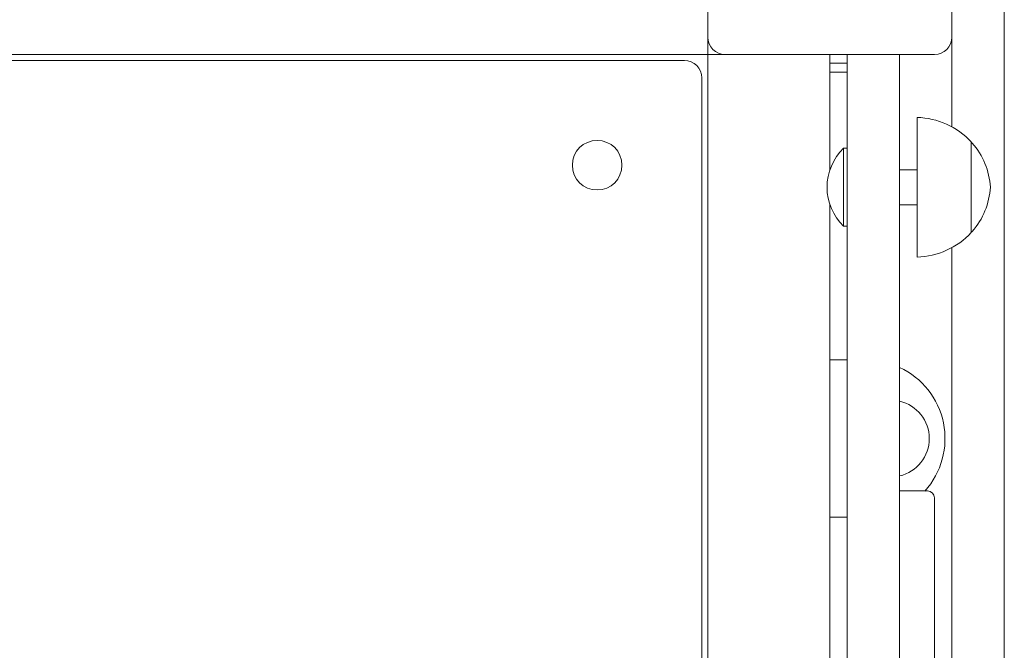
# Model space of a CAD drawing. Units: millimetres. Extents: x 19603 to 30107, y 10234 to 28162.
# Drawn here: x 27899 to 28181, y 15379 to 15559 of the extents above; entities that cross this region are included whole.
import ezdxf

# ---------------------------------------------------------------- set-up
doc = ezdxf.new("R2010")
doc.units = ezdxf.units.MM
doc.header["$LTSCALE"] = 123
doc.layers.add('Widoczne (ISO)', color=7, linetype='Continuous', lineweight=18)

msp = doc.modelspace()

# ---------------------------------------------------------------- linework, layer by layer
at = {"layer": 'Widoczne (ISO)'}
for p, q in [((28095.92, 15554.38), (28095.92, 15614.38)), ((28165.92, 15614.38), (28165.92, 15554.38)), ((28180.92, 15567.25), (28180.92, 14666.38)), ((28095.92, 15552.38), (28095.92, 15554.38)), ((28165.92, 15528.67), (28165.92, 15554.38)), ((28095.92, 15552.38), (28095.92, 15549.38)), ((28095.92, 15549.38), (27275.92, 15549.38)), ((28089.24, 15547.7), (27283.24, 15547.7)), ((28095.92, 15549.38), (28098.92, 15549.38)), ((28095.92, 15549.38), (28095.92, 14729.38)), ((28100.92, 15549.38), (28098.92, 15549.38)), ((28160.92, 15549.38), (28100.92, 15549.38)), ((28130.92, 15549.38), (28130.92, 15516.29)), ((28135.92, 15525.94), (28135.92, 15549.38)), ((28150.92, 15549.38), (28150.92, 15525.94)), ((28135.92, 15546.88), (28130.92, 15546.88)), ((28135.92, 15544.38), (28130.92, 15544.38)), ((28094.24, 14736.7), (28094.24, 15542.7)), ((28155.92, 15491.38), (28155.92, 15531.38)), ((28135.92, 14756.82), (28135.92, 15525.94)), ((28150.92, 15525.94), (28150.92, 14756.82)), ((28134.85, 15500.23), (28134.85, 15522.53)), ((28134.85, 15522.53), (28135.92, 15522.53)), ((28171.42, 15498.38), (28171.42, 15524.38)), ((28150.92, 15516.38), (28155.92, 15516.38)), ((28130.92, 15506.46), (28130.92, 14729.38)), ((28150.92, 15506.38), (28155.92, 15506.38)), ((28134.85, 15500.23), (28135.92, 15500.23)), ((28165.92, 14788.67), (28165.92, 15494.09)), ((28135.92, 15461.88), (28130.92, 15461.88)), ((28150.92, 15424.35), (28158.92, 15424.35)), ((28160.92, 15422.35), (28160.92, 15328.33)), ((28130.92, 15416.88), (28135.92, 15416.88))]:
    msp.add_line(p, q, dxfattribs=at)
msp.add_circle((28064.24, 15517.7), 7.1, dxfattribs=at)
for centre, radius, start, end in [((28100.92, 15554.38), 5, 180, 270), ((28160.92, 15554.38), 5, 270, 0), ((28089.24, 15542.7), 5, 0, 90), ((28155.32, 15509.39), 22, 42.9566, 88.4343), ((28145.62, 15511.38), 15.5, 133.9988, 226.0012), ((28170.97, 15523.38), 1, 41.3246, 63.5321), ((28155.95, 15510.17), 21, 3.2935, 41.3246), ((28155.95, 15512.59), 21, 318.6754, 356.7065), ((28155.32, 15513.37), 22, 271.5657, 317.0434), ((28170.97, 15499.38), 1, 296.4679, 318.6754), ((28141.42, 15439.38), 22.5, 318.0733, 65.025), ((28148.42, 15439.38), 11, 283.1366, 76.8634), ((28158.92, 15422.35), 2, 0, 90)]:
    msp.add_arc(centre, radius, start, end, dxfattribs=at)

doc.saveas('drawing.dxf')
